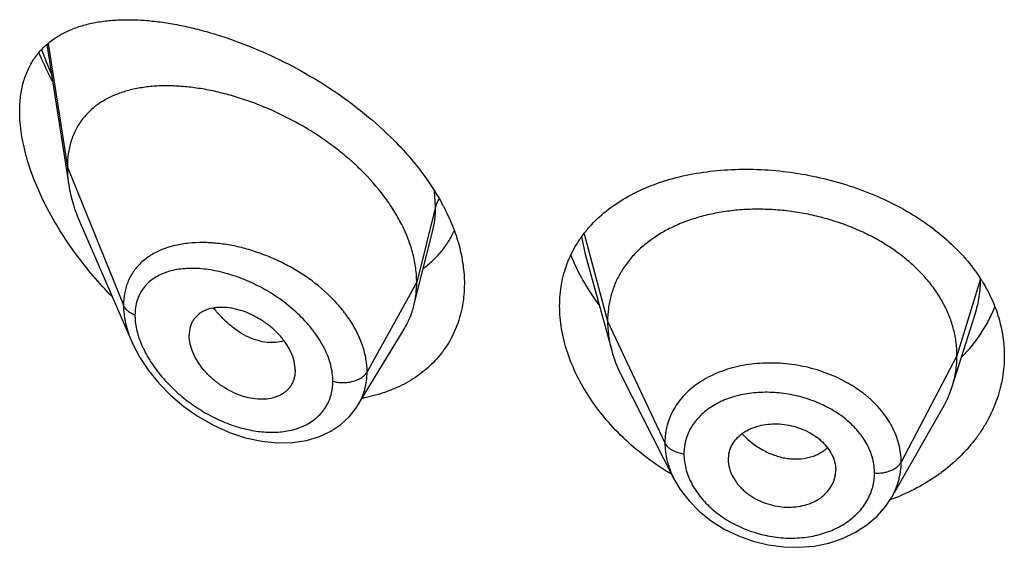
# Model space of a CAD drawing. Units: inches. Extents: x 0 to 21.9, y 3.3 to 15.3.
# Drawn here: x 20.5 to 20.8, y 8.9 to 9.1 of the extents above; entities that cross this region are included whole.
import ezdxf

# ---------------------------------------------------------------- set-up
doc = ezdxf.new("R2010")
doc.units = ezdxf.units.IN
doc.header["$LTSCALE"] = 1.21
doc.header["$MEASUREMENT"] = 0
doc.layers.get('0').update_dxf_attribs({"linetype": 'CONTINUOUS'})

msp = doc.modelspace()

# ---------------------------------------------------------------- linework, layer by layer
at = {"color": 7, "linetype": 'CONTINUOUS'}
for p, q in [((20.4836969199, 9.0793983989), (20.4906466591, 9.0351853217)), ((20.494225254, 9.0232362285), (20.5104684581, 8.9857927826)), ((20.6017277415, 9.0068015341), (20.6051606412, 9.0203872997)), ((20.6532255086, 9.0133655371), (20.661574477, 8.983014902)), ((20.6532255196, 9.0133654973), (20.653226994, 9.0133601395)), ((20.5993019523, 8.9971981453), (20.6017277415, 9.0068015341)), ((20.7687865103, 8.9716820571), (20.7760061821, 8.994524258)), ((20.5816997952, 8.9658397505), (20.596199122, 8.989757129)), ((20.5619258222, 8.9768651812), (20.5617823445, 8.9751721692)), ((20.6646784618, 8.9750652786), (20.6811941814, 8.9426606559)), ((20.5816971827, 8.9658354421), (20.5816997819, 8.9658397284)), ((20.749729458, 8.9368530411), (20.7658316389, 8.9649576094)), ((20.6982819434, 8.9486687251), (20.6982981616, 8.9481258494)), ((20.698297326, 8.948125919), (20.6984935999, 8.9466280126)), ((20.7319060938, 8.9473768274), (20.7321211348, 8.9453272408)), ((20.7321050004, 8.9447948037), (20.7321211348, 8.9453272408))]:
    msp.add_line(p, q, dxfattribs=at)
at = {"color": 9, "linetype": 'CONTINUOUS'}
for p, q in [((20.4841308231, 9.0797193705), (20.4901923427, 9.0407679945)), ((20.4901923427, 9.0407679945), (20.5078719119, 8.9972876646)), ((20.6061170284, 9.0283490262), (20.6057987146, 9.0332513134)), ((20.6061170284, 9.0283490262), (20.6001923427, 9.0045304605)), ((20.6520757492, 9.0188113368), (20.6532255005, 9.0133655039)), ((20.6529035372, 9.01980287), (20.6602923414, 8.9922651465)), ((20.7777296431, 9.0056316452), (20.7702923414, 8.9814150203)), ((20.6001923427, 9.0045304605), (20.5845629672, 8.9763623789)), ((20.6602923414, 8.9922651465), (20.6783273562, 8.9539872534)), ((20.7702923414, 8.9814150203), (20.7527174444, 8.9479258431))]:
    msp.add_line(p, q, dxfattribs=at)
at = {"color": 7, "linetype": 'CONTINUOUS'}
for points in [[(20.5104499833, 8.9858354957), (20.5108030619, 8.9850425194), (20.5129824307, 8.9808938378), (20.5157094341, 8.9767896137), (20.5189591778, 8.9727981809), (20.5226947815, 8.9689954387), (20.5268667651, 8.9654597686), (20.5314108241, 8.9622725412), (20.536236389, 8.95951845), (20.5412432313, 8.9572674706), (20.5463267431, 8.9555719891), (20.5513859564, 8.9544655266), (20.5563246102, 8.9539625485), (20.5610515523, 8.9540597257), (20.5654815185, 8.9547375499), (20.5695381698, 8.9559551212), (20.573160923, 8.9576536476), (20.5763199159, 8.9597718371), (20.5790167451, 8.9622699501), (20.5812376546, 8.9651095176), (20.5816966672, 8.9658346304)], [(20.6811959826, 8.9426572739), (20.6831639688, 8.9393164902), (20.6859289683, 8.9357084667), (20.6892100192, 8.9323784069), (20.6929381666, 8.929397759), (20.6970414539, 8.9268100347), (20.7014547615, 8.924657512), (20.7060964487, 8.9229874021), (20.7108839281, 8.9218211195), (20.7157392021, 8.9211785652), (20.7205809935, 8.9210673327), (20.7253274092, 8.9214810883), (20.7299131429, 8.9224171095), (20.7342634217, 8.9238612902), (20.7382985433, 8.9257868523), (20.7419527307, 8.9281587574), (20.7451496313, 8.9309194584), (20.7478413822, 8.9339973457), (20.7497026019, 8.9368064208)]]:
    msp.add_lwpolyline(points, dxfattribs=at)
at = {"color": 9, "linetype": 'CONTINUOUS'}
for centre, radius, start, end in [((20.5818507743, 9.1135048365), 0.1059581488, 199.7262138122, 204.0582018106), ((20.5386204146, 8.9957712667), 0.027303308, 196.2988647673, 199.3422962791)]:
    msp.add_arc(centre, radius, start, end, dxfattribs=at)
at = {"color": 7, "linetype": 'CONTINUOUS'}
for centre, radius, start, end in [((20.5459250945, 8.9955630118), 0.0707905403, 27.6538424478, 28.6207697283), ((20.7336945062, 8.977270051), 0.0523835805, 31.8241101542, 32.7692325252), ((20.7360102161, 8.982073256), 0.0343840459, 330.1468377762, 342.4096321828), ((20.5737247061, 9.0190724002), 0.0519059489, 280.3364685238, 280.7530906672), ((20.7077495716, 8.9486684117), 0.0094676282, 167.8620516885, 179.9981033021), ((20.7225017662, 8.9453353489), 0.0096196198, 347.8553193075, 356.7779481367), ((20.726293835, 8.9996816884), 0.067646529, 289.9053585332, 290.4335334491), ((20.7266562612, 8.9987279987), 0.0666263174, 290.4277985038, 292.6018887106)]:
    msp.add_arc(centre, radius, start, end, dxfattribs=at)
for points, knots in [([(20.4751923427, 9.0583809035), (20.4751923427, 9.0599782961), (20.47537239, 9.0630732847), (20.4762456415, 9.067496141), (20.4776918199, 9.0714910788), (20.479673945, 9.0750238065), (20.4821430958, 9.0780789343), (20.4850447395, 9.0806584691), (20.4883261116, 9.082778142), (20.4913165238, 9.0841703868), (20.4938454708, 9.0850808745), (20.4965158064, 9.0858745767), (20.5000305473, 9.0866198355), (20.5044445569, 9.0871388536), (20.5090728244, 9.0873092215), (20.513893333, 9.0871449779), (20.5188857633, 9.086657767), (20.5240302169, 9.0858568759), (20.5293066389, 9.0847491539), (20.5346944956, 9.0833401525), (20.5420927218, 9.0810351729), (20.5514645166, 9.0774090645), (20.5626049283, 9.0719717691), (20.5735217611, 9.0654214829), (20.5839028035, 9.0578125713), (20.5918604094, 9.0506251511), (20.5976189271, 9.0444172587), (20.6027918836, 9.038077892), (20.6061497739, 9.0329835624), (20.6080656956, 9.0294723952)], [0, 0, 0, 0, 0.0282458019, 0.0546440805, 0.0794480702, 0.1030549021, 0.1259399375, 0.1485845599, 0.1714159119, 0.194775471, 0.2067399259, 0.2189233347, 0.2440112945, 0.2701566462, 0.297419773, 0.3258276633, 0.3553815688, 0.3860644167, 0.4178441233, 0.4506752898, 0.4845006495, 0.554825014, 0.6281198118, 0.7034464086, 0.7796428922, 0.8553716636, 0.8926388796, 0.9292723266, 1, 1, 1, 1]), ([(20.4812362495, 9.0767768421), (20.4815499735, 9.0760340264), (20.4828520733, 9.0730506324), (20.4842904149, 9.0701271355), (20.4854381806, 9.0679641437)], [0, 0, 0, 0, 0.2477260172, 1, 1, 1, 1]), ([(20.6001923427, 9.0045304605), (20.6001923427, 9.0060199636), (20.5999814297, 9.0090582056), (20.5990762385, 9.0136205436), (20.5975931132, 9.018214047), (20.5955598886, 9.0227864273), (20.5930072473, 9.0272917639), (20.5889129255, 9.0332174145), (20.5840003583, 9.0387462558), (20.5784698591, 9.0438041525), (20.5740080573, 9.0473832608), (20.5693188841, 9.0506921908), (20.5628606801, 9.0547042096), (20.5561356658, 9.0581339212), (20.5492592649, 9.0609466304), (20.5441359902, 9.062715929), (20.5390466549, 9.0641539384), (20.5340242913, 9.0652537578), (20.5291008097, 9.0660092686), (20.5243082591, 9.0664140958), (20.5196791577, 9.0664593523), (20.5152460771, 9.0661360141), (20.5110402289, 9.0654332988), (20.5070939222, 9.0643385898), (20.5034429695, 9.0628378676), (20.5001293953, 9.0609163202), (20.4972011388, 9.058563423), (20.4951296527, 9.0562426204), (20.4937272569, 9.0541916385), (20.4924806161, 9.0519806544), (20.4912551939, 9.0489401319), (20.4903758185, 9.0449646868), (20.4901923427, 9.0421904241), (20.4901923427, 9.0407679945)], [0, 0, 0, 0, 0.028950055, 0.0589905987, 0.0901938781, 0.1225708138, 0.1560860436, 0.190687861, 0.2624177625, 0.2991879738, 0.3362878669, 0.3735092854, 0.4106648769, 0.4839969939, 0.5198685621, 0.5550084671, 0.5892846286, 0.6226006274, 0.6548734344, 0.6860288561, 0.7160022138, 0.7447575376, 0.7723098497, 0.7987468354, 0.8241891561, 0.8488252301, 0.8729388432, 0.8969016236, 0.9089735847, 0.9211772492, 0.9461802984, 0.9723535881, 1, 1, 1, 1]), ([(20.5042841764, 9.0000390064), (20.5022175141, 9.0021544952), (20.4982296266, 9.0065300804), (20.4927354413, 9.0134816823), (20.4877962517, 9.0207660188), (20.4835045474, 9.0282972737), (20.4799673882, 9.0359622788), (20.4777138132, 9.0424298974), (20.476416113, 9.0475404824), (20.4755043795, 9.0523831432), (20.4751923427, 9.0560130604), (20.4751923427, 9.0583809035)], [0, 0, 0, 0, 0.1331550796, 0.2662978067, 0.3986175495, 0.5290351301, 0.656141692, 0.7782030651, 0.836774718, 0.893390396, 1, 1, 1, 1]), ([(20.4901923427, 9.0407679945), (20.4901923427, 9.0403137751), (20.4902326052, 9.0384457363), (20.4904271072, 9.0365820798), (20.4906466591, 9.0351853217)], [0, 0, 0, 0, 0.2431415274, 1, 1, 1, 1]), ([(20.6545979788, 9.022000514), (20.6561929406, 9.0238009399), (20.6597857589, 9.0271843804), (20.666047049, 9.0314063209), (20.6731493518, 9.034831473), (20.6809681566, 9.0374382183), (20.6893773921, 9.0392139079), (20.6982432835, 9.0401489221), (20.7074233087, 9.0402379114), (20.7167653397, 9.0394806156), (20.7261086237, 9.0378836336), (20.7352863935, 9.0354621298), (20.744129797, 9.0322413084), (20.7524726695, 9.0282573079), (20.760156164, 9.0235578741), (20.7670334473, 9.0182014725), (20.7729705881, 9.0122608736), (20.7762896438, 9.0078787608), (20.7777416262, 9.0056230177)], [0, 0, 0, 0, 0.0520179866, 0.1061167112, 0.1627240128, 0.2220146478, 0.2839351932, 0.3482356035, 0.4145029163, 0.48219235, 0.550664954, 0.6192295071, 0.6871921595, 0.7539099079, 0.8188424565, 0.8816010399, 0.9419836977, 1, 1, 1, 1]), ([(20.4906466591, 9.0351853217), (20.490961226, 9.0331840907), (20.4919154376, 9.029113327), (20.4933734358, 9.0251997689), (20.494225254, 9.0232362285)], [0, 0, 0, 0, 0.486253011, 1, 1, 1, 1]), ([(20.6086290768, 9.0284189276), (20.609674662, 9.0264232174), (20.6115380824, 9.0224063182), (20.6136196986, 9.0162364088), (20.6148942237, 9.0101106278), (20.6151923427, 9.0060307001), (20.6151923427, 9.0040339997)], [0, 0, 0, 0, 0.2652384916, 0.5202194849, 0.7649371239, 1, 1, 1, 1]), ([(20.7702923414, 8.9814150203), (20.7702923414, 8.9827991566), (20.7701193046, 8.9855683268), (20.7693205991, 8.9896804524), (20.7680109119, 8.9937289316), (20.7661976793, 8.9976968841), (20.7638852654, 9.0015343624), (20.7611067158, 9.0052051317), (20.7578917641, 9.0086801933), (20.7542694365, 9.011930755), (20.7502706405, 9.014926744), (20.745937387, 9.0176495324), (20.7413114409, 9.0200798087), (20.7364349995, 9.0221977697), (20.7313517626, 9.0239831), (20.7261104342, 9.0254252373), (20.7207599531, 9.0265132001), (20.7153497599, 9.0272357966), (20.7099314307, 9.0275817771), (20.7045593966, 9.0275509201), (20.6992889548, 9.0271425767), (20.6941751112, 9.026355962), (20.6892721881, 9.0251893515), (20.6846283522, 9.0236607377), (20.6802884123, 9.0217877547), (20.6762944412, 9.0195865252), (20.6726805277, 9.0170639038), (20.6694703646, 9.0142261418), (20.6666833342, 9.0110904945), (20.6643540195, 9.0076801834), (20.6625368512, 9.0040369811), (20.6614499034, 9.0008580717), (20.6608452485, 8.9982676531), (20.660414341, 8.9956286553), (20.6602923414, 8.9936140059), (20.6602923414, 8.9922651465)], [0, 0, 0, 0, 0.0274181667, 0.0547825641, 0.0827711095, 0.1115101416, 0.1410110293, 0.1713420094, 0.2025491598, 0.2346462358, 0.2676190459, 0.3014068641, 0.33591552, 0.3710317728, 0.40662769, 0.4425498753, 0.4786311156, 0.5147010897, 0.5505868939, 0.586094682, 0.6210291018, 0.6552081446, 0.6884808845, 0.7207478136, 0.7519318792, 0.7819812265, 0.8109315197, 0.8390578713, 0.8666596856, 0.8938252844, 0.920623317, 0.9470637375, 0.9601647623, 0.9732806291, 1, 1, 1, 1]), ([(20.6451923427, 8.9970582106), (20.6451923427, 8.9982242276), (20.645291195, 9.0005402062), (20.6457439453, 9.0039641934), (20.6464979946, 9.0072936471), (20.6475487143, 9.0105131637), (20.6488897073, 9.0136095505), (20.6505136142, 9.0165705154), (20.6524106738, 9.019385215), (20.6538425935, 9.0211478195), (20.6545979788, 9.022000514)], [0, 0, 0, 0, 0.128327316, 0.2547375406, 0.3796194864, 0.5034971582, 0.6269210116, 0.75044513, 0.8746280117, 1, 1, 1, 1]), ([(20.6023382504, 9.008944263), (20.6033683733, 9.0097098437), (20.605336709, 9.0113608304), (20.6079634724, 9.0141793963), (20.6102241695, 9.0173115343), (20.6114613366, 9.0195784764), (20.6120097671, 9.0207496395)], [0, 0, 0, 0, 0.2498722029, 0.498747213, 0.7482288897, 1, 1, 1, 1]), ([(20.6487255597, 9.0130986508), (20.649791668, 9.0103658905), (20.6523894238, 9.0049437242), (20.6556798998, 8.999917671), (20.6575035014, 8.9974648211)], [0, 0, 0, 0, 0.4897230791, 1, 1, 1, 1]), ([(20.6151923427, 9.0040339997), (20.6151923427, 9.0018037995), (20.6149197551, 8.9984755073), (20.6139716844, 8.9941845896), (20.6129894873, 8.9911111766), (20.6117368155, 8.9881727958), (20.6102215012, 8.9853834911), (20.6084537768, 8.9827567359), (20.60644472, 8.9803050964), (20.604207325, 8.9780395092), (20.6017552996, 8.9759699463), (20.5991032771, 8.9741046622), (20.5952947866, 8.9718835187), (20.5900913387, 8.9696565059), (20.5856780344, 8.9685087984), (20.5834091639, 8.9680779025)], [0, 0, 0, 0, 0.127783822, 0.190076061, 0.2515300419, 0.3123725513, 0.3728309294, 0.4331367507, 0.49351561, 0.5541796335, 0.6153233657, 0.6771192264, 0.7397159965, 0.8676768277, 1, 1, 1, 1]), ([(20.5993019523, 8.9971981453), (20.5996003537, 8.9983796842), (20.6000487201, 9.0008130279), (20.6001923427, 9.0032823152), (20.6001923427, 9.0045304605)], [0, 0, 0, 0, 0.4940189718, 1, 1, 1, 1]), ([(20.7782033088, 9.0048926141), (20.7793306695, 9.003075956), (20.7813373905, 8.9993473297), (20.783550078, 8.9934684526), (20.7848914429, 8.9874537394), (20.7851923427, 8.9833879143), (20.7851923427, 8.9813699049)], [0, 0, 0, 0, 0.2582074417, 0.5097093612, 0.7562877446, 1, 1, 1, 1]), ([(20.5619258222, 8.9768651812), (20.5619258222, 8.9778095156), (20.5616597933, 8.9797784982), (20.5606225802, 8.9826729734), (20.5589798291, 8.9855053725), (20.5568285176, 8.9881728015), (20.5542603537, 8.9905771948), (20.5513930258, 8.9926533648), (20.5483369947, 8.9943526519), (20.5451910472, 8.9956280682), (20.5420488266, 8.9964264537), (20.5394707531, 8.9966881286), (20.5375061679, 8.9966315848), (20.5356955963, 8.9964091263), (20.5339863007, 8.9959264261), (20.5324678676, 8.9951543661), (20.5314619231, 8.9944523814), (20.5305827212, 8.9936229312), (20.5298457053, 8.992668741), (20.5292634607, 8.9915986581), (20.5286912795, 8.9900107222), (20.5285292757, 8.9887188397), (20.5285292757, 8.9878504939)], [0, 0, 0, 0, 0.0586813442, 0.122124966, 0.1899797516, 0.2611773352, 0.3343369024, 0.4079460364, 0.4806212018, 0.5511141708, 0.6182968852, 0.6814397563, 0.7114015601, 0.7402567003, 0.7947012469, 0.8205939844, 0.8458256614, 0.8706630682, 0.8954158492, 0.9204337374, 0.946040623, 1, 1, 1, 1]), ([(20.596199122, 8.989757129), (20.5968936928, 8.9909028275), (20.5981194072, 8.9933156208), (20.5989701502, 8.9958843544), (20.5993019523, 8.9971981453)], [0, 0, 0, 0, 0.4971712475, 1, 1, 1, 1]), ([(20.6803871933, 8.9440629084), (20.6752169736, 8.9471528333), (20.6679781035, 8.9525630945), (20.6598187028, 8.961091673), (20.6546700644, 8.9678856819), (20.65053519, 8.9750077811), (20.6474983408, 8.9823250205), (20.6456308359, 8.9896925882), (20.6451923427, 8.9946404245), (20.6451923427, 8.9970582106)], [0, 0, 0, 0, 0.2725472549, 0.4048076924, 0.5332793372, 0.6573199732, 0.7764738386, 0.8905960022, 1, 1, 1, 1]), ([(20.7718529175, 8.9810477532), (20.7741045791, 8.9833456347), (20.7771519855, 8.9870868897), (20.780365745, 8.9925485187), (20.7816636982, 8.9953851226), (20.7822310496, 8.996821412)], [0, 0, 0, 0, 0.5082808925, 0.7560190554, 1, 1, 1, 1]), ([(20.6602923414, 8.9922651465), (20.6602923414, 8.9914939086), (20.6603457021, 8.9899493931), (20.6606700737, 8.9868435625), (20.6611562535, 8.9845355439), (20.6615744744, 8.9830149071)], [0, 0, 0, 0, 0.2471148262, 0.4946762437, 1, 1, 1, 1]), ([(20.5617823586, 8.9751721628), (20.5617121823, 8.9747674608), (20.5615210981, 8.9739752695), (20.5610768785, 8.9728481184), (20.5604836336, 8.9718103018), (20.5597467971, 8.9708746039), (20.558877872, 8.9700496718), (20.5578898867, 8.9693400818), (20.556792557, 8.9687533837), (20.5551756122, 8.9681315341), (20.5529340129, 8.9676900927), (20.5500716957, 8.9676697096), (20.547608087, 8.9680508181), (20.5456089893, 8.968585308), (20.5435652398, 8.9692911154), (20.5410508226, 8.9704575814), (20.538188335, 8.9722417961), (20.535535036, 8.9743733672), (20.5331806499, 8.9767988409), (20.5312153344, 8.979447049), (20.5297190922, 8.9822278712), (20.5287747883, 8.9850398404), (20.5285292757, 8.9869401555), (20.5285292757, 8.9878504939)], [0, 0, 0, 0, 0.0261628859, 0.0517213736, 0.0769249643, 0.1020324442, 0.1273113307, 0.1529928288, 0.1792829277, 0.206349599, 0.2631019738, 0.3236457717, 0.3878459349, 0.4212293087, 0.4553670617, 0.5254653568, 0.597251061, 0.6697196804, 0.7417265115, 0.8119759224, 0.879133354, 0.942014401, 1, 1, 1, 1]), ([(20.6615744744, 8.9830149071), (20.6617583113, 8.9823464823), (20.662586606, 8.9796214458), (20.663700231, 8.9769845754), (20.664678465, 8.9750652724)], [0, 0, 0, 0, 0.2434602009, 1, 1, 1, 1]), ([(20.7851923427, 8.9813699049), (20.7851923427, 8.9791076064), (20.7848142987, 8.9745567381), (20.7831214042, 8.9678792323), (20.7808100592, 8.9625549646), (20.7784544861, 8.9584902436), (20.775728173, 8.9545129675), (20.7716890214, 8.9498390083), (20.7669657313, 8.9457200899), (20.7627949938, 8.942759316), (20.7583101231, 8.9399981583), (20.7547263661, 8.9382445652), (20.7522624709, 8.9372187458)], [0, 0, 0, 0, 0.1162630646, 0.2334102384, 0.3525535693, 0.4132006458, 0.4746535034, 0.600149526, 0.7294814892, 0.7956679509, 0.8628404918, 1, 1, 1, 1]), ([(20.7687865151, 8.9716820658), (20.7692814637, 8.973248033), (20.7698520953, 8.9756569439), (20.7702305071, 8.9789313792), (20.7702923414, 8.9805839545), (20.7702923414, 8.9814150203)], [0, 0, 0, 0, 0.4985822412, 0.7477022337, 1, 1, 1, 1]), ([(20.6984935999, 8.9506591332), (20.6986525844, 8.9513990767), (20.6991548872, 8.952858158), (20.700400588, 8.9548414906), (20.7018007284, 8.95626572), (20.7031127632, 8.9572480086), (20.7042067095, 8.9579082035), (20.7053865372, 8.9584799976), (20.7070780193, 8.959129536), (20.7093513502, 8.9597040449), (20.7122196176, 8.960008995), (20.7151800649, 8.9599205046), (20.7181400599, 8.9594215638), (20.7210116051, 8.9585504978), (20.7232787064, 8.957534898), (20.7249710783, 8.9565591108), (20.7261583765, 8.9557560537), (20.7272592758, 8.9548813942), (20.7285791397, 8.95364128), (20.7299785847, 8.9519522606), (20.7312259587, 8.9497392912), (20.7317427219, 8.948163526), (20.7319060938, 8.9473768274)], [0, 0, 0, 0, 0.0528010668, 0.1064934752, 0.1621536582, 0.1910318917, 0.220690397, 0.2511489961, 0.2823832695, 0.3469754779, 0.4140667183, 0.4830151656, 0.5529512011, 0.6228657414, 0.6918373835, 0.725722577, 0.759060699, 0.7917469309, 0.8237059141, 0.8852982009, 0.9439441771, 1, 1, 1, 1]), ([(20.6984935999, 8.9466280126), (20.6986562066, 8.945832606), (20.699171482, 8.9442362954), (20.7001920315, 8.9423808968), (20.7012236509, 8.9409687308), (20.7021151806, 8.9399419409), (20.7031096521, 8.9389705664), (20.7042016562, 8.9380652914), (20.7053800097, 8.9372315719), (20.7070596074, 8.9362171968), (20.7093140212, 8.9351586179), (20.7121788779, 8.934252354), (20.715138874, 8.9337397877), (20.7181049287, 8.9336590446), (20.7209836677, 8.9339896745), (20.7232665959, 8.9345976142), (20.7249671613, 8.9352787829), (20.72615567, 8.9358769076), (20.7272579485, 8.9365649182), (20.7285800071, 8.9375852374), (20.7299875432, 8.939054496), (20.7312380194, 8.941080487), (20.7317452178, 8.9425622936), (20.7319060938, 8.9433115637)], [0, 0, 0, 0, 0.056133538, 0.1150438234, 0.1456235077, 0.176934296, 0.2089515688, 0.2416353688, 0.2749062798, 0.3086615893, 0.3772057815, 0.4465351423, 0.5158328869, 0.5842248218, 0.6509774467, 0.7155357227, 0.7468753298, 0.7775134379, 0.8074115329, 0.8365703304, 0.8928299039, 0.9470131981, 1, 1, 1, 1])]:
    msp.add_open_spline(points, degree=3, knots=knots, dxfattribs=at)
at = {"color": 9, "linetype": 'CONTINUOUS'}
for points, knots in [([(20.6072332414, 9.0307590304), (20.606973815, 9.0303857541), (20.6065238423, 9.0296133505), (20.6062219059, 9.0287706034), (20.6061170284, 9.0283490261)], [0, 0, 0, 0, 0.5113311088, 1, 1, 1, 1]), ([(20.6051684046, 9.0204180963), (20.6054879215, 9.0216882379), (20.6059666241, 9.0243209063), (20.6061169987, 9.0269911861), (20.6061170283, 9.0283490255)], [0, 0, 0, 0, 0.4909794831, 1, 1, 1, 1]), ([(20.5284867967, 9.0168514878), (20.5270448794, 9.0167052), (20.5242453514, 9.01625717), (20.5202728487, 9.0150520981), (20.5172661367, 9.0135920236), (20.5151232506, 9.0121599717), (20.513663822, 9.0109666656), (20.5123465098, 9.0096457476), (20.5111813309, 9.0081999977), (20.5101775483, 9.006634007), (20.5093440891, 9.0049538261), (20.5086883047, 9.0031668927), (20.5080511029, 9.0006237535), (20.5078719636, 8.99862876), (20.5078719117, 8.9972876651)], [0, 0, 0, 0, 0.1381066518, 0.2693140812, 0.3942845081, 0.4549130917, 0.514592712, 0.5736252533, 0.6323630127, 0.6911932098, 0.7505212893, 0.8107339198, 0.8722060965, 1, 1, 1, 1]), ([(20.5845629672, 8.9763623789), (20.5845629308, 8.9777049417), (20.5843166501, 8.9804557733), (20.5832705057, 8.9845563255), (20.5815712834, 8.9886407458), (20.5792638683, 8.9926350371), (20.5764035714, 8.9964735314), (20.5718995059, 9.0013506412), (20.5666121525, 9.0056188177), (20.5608129703, 9.0092137961), (20.5562467119, 9.0115550056), (20.5515583474, 9.0135033201), (20.5468169092, 9.0150485784), (20.5420851341, 9.016173915), (20.537423999, 9.0168702412), (20.5328924781, 9.0171272704), (20.5299277086, 9.0169976736), (20.5284867967, 9.0168514878)], [0, 0, 0, 0, 0.0530114266, 0.1084421484, 0.1664934206, 0.227130676, 0.290131708, 0.355111496, 0.4888865072, 0.5567027225, 0.6243399811, 0.6912602459, 0.7569701689, 0.8210374793, 0.883087287, 0.9428131791, 1, 1, 1, 1]), ([(20.5737936074, 8.9733865164), (20.5737935644, 8.974230395), (20.5736711394, 8.9759559604), (20.5731512362, 8.9785512353), (20.572302364, 8.9811729948), (20.5711413995, 8.9837882143), (20.5696900832, 8.9863671111), (20.5679749541, 8.9888832319), (20.5660219916, 8.9913118805), (20.5631259891, 8.9944209411), (20.559079437, 8.9979624892), (20.553760241, 9.0015920212), (20.5481464425, 9.0045558411), (20.5424138894, 9.0068045652), (20.5367197573, 9.008299511), (20.5320446443, 9.0088973983), (20.5284630245, 9.0089367676), (20.5259247086, 9.0087498866), (20.5235087836, 9.0083408203), (20.5212367043, 9.0077022134), (20.5191320568, 9.0068270035), (20.5172207069, 9.0057093581), (20.5155310512, 9.0043457608), (20.5140945809, 9.002736409), (20.5129422102, 9.0008899301), (20.512101679, 8.9988230003), (20.5115942356, 8.9965617145), (20.5114876052, 8.9949870474), (20.5114875597, 8.9941817518)], [0, 0, 0, 0, 0.0288376486, 0.0589081476, 0.0902436067, 0.122816303, 0.1565273093, 0.1912317361, 0.2267591842, 0.2629211965, 0.3363236656, 0.4099692222, 0.4825067401, 0.5528032443, 0.619940923, 0.6832136417, 0.7132710441, 0.7422227973, 0.7700728753, 0.7968666619, 0.8227036951, 0.8477553461, 0.872274934, 0.8965981705, 0.9211278698, 0.9462890825, 0.9724808407, 1, 1, 1, 1]), ([(20.7760108967, 8.9945391857), (20.7765775968, 8.9963348585), (20.7774467192, 9.0000026542), (20.7777297845, 9.0037618372), (20.7777296431, 9.0056316449)], [0, 0, 0, 0, 0.5017541485, 1, 1, 1, 1]), ([(20.5114875597, 8.9941817518), (20.5110602961, 8.994346998), (20.5102579462, 8.9947242851), (20.5092076574, 8.9954533297), (20.5083888088, 8.9963028123), (20.5080067006, 8.9969561782), (20.5078719119, 8.9972876646)], [0, 0, 0, 0, 0.2811333526, 0.5415829803, 0.7803967166, 1, 1, 1, 1]), ([(20.5078719119, 8.9972876646), (20.5078720154, 8.9953973729), (20.508237695, 8.9924942506), (20.509303508, 8.9887026002), (20.510037682, 8.9867889606), (20.5104509699, 8.9858331636)], [0, 0, 0, 0, 0.4802335233, 0.735449037, 1, 1, 1, 1]), ([(20.5583733929, 8.9861366249), (20.5575593316, 8.9858566397), (20.5558043836, 8.9854913836), (20.5530374866, 8.9855203721), (20.550144463, 8.9860954959), (20.5471965089, 8.9872066917), (20.5442720379, 8.9888476024), (20.5414336349, 8.9909640919), (20.538735329, 8.9934925271), (20.5370872474, 8.9953921725), (20.5363004323, 8.9963949071)], [0, 0, 0, 0, 0.1000745508, 0.2061800478, 0.3196939645, 0.4412183971, 0.5709132593, 0.7082298136, 0.8518314327, 1, 1, 1, 1]), ([(20.5114875597, 8.9941817518), (20.5114875958, 8.9936914324), (20.5115723633, 8.9916397797), (20.5119764689, 8.9896074681), (20.5124144033, 8.9881086564)], [0, 0, 0, 0, 0.2389703249, 1, 1, 1, 1]), ([(20.5128581953, 8.9867281101), (20.5134515137, 8.9850348269), (20.5145957122, 8.9825386779), (20.5164903566, 8.9793778858), (20.518685134, 8.9762318478), (20.5218498125, 8.9725224534), (20.5261593338, 8.9685215749), (20.5308738707, 8.965026014), (20.5358738835, 8.9621047351), (20.5410475677, 8.9598141595), (20.5462851682, 8.9582061842), (20.5514722376, 8.9573303709), (20.5564845115, 8.9572303485), (20.5611826251, 8.9579443288), (20.5647560911, 8.9592640925), (20.5672598032, 8.9607436204), (20.5689272859, 8.9620423745), (20.5703828082, 8.9635372752), (20.5716048345, 8.9652166088), (20.5725760118, 8.9670637707), (20.5732791285, 8.9690610234), (20.573702703, 8.9711854425), (20.5737935785, 8.9726460396), (20.5737936074, 8.9733865164)], [0, 0, 0, 0, 0.0656722409, 0.0999132985, 0.1348301934, 0.2059684335, 0.2778980572, 0.3496267391, 0.4203571758, 0.4894285255, 0.5562695122, 0.6203809325, 0.6813664073, 0.7389965523, 0.7933664416, 0.8195476704, 0.8451986355, 0.8704969845, 0.8956663654, 0.9209539125, 0.9466136834, 0.9728970282, 1, 1, 1, 1]), ([(20.7527174444, 8.9479258431), (20.7527174435, 8.9488669717), (20.7525980585, 8.950763996), (20.7520525838, 8.9535849901), (20.7511519151, 8.9563678006), (20.7499113381, 8.9590884784), (20.7483342337, 8.9617175916), (20.7464433494, 8.9642347198), (20.7442547841, 8.9666160999), (20.7417874489, 8.9688376963), (20.7390667354, 8.9708808393), (20.7351089553, 8.9733680089), (20.7307967867, 8.9754106513), (20.7262428862, 8.9769726213), (20.7215241375, 8.978216621), (20.7166823993, 8.9789531184), (20.7118264363, 8.9791567514), (20.7070704961, 8.9790160708), (20.7013223262, 8.9782144407), (20.6958912677, 8.9765291716), (20.6919358901, 8.9746778716), (20.6883831007, 8.9725771621), (20.685254299, 8.9700079233), (20.6827031768, 8.967036138), (20.6811245748, 8.9646668901), (20.6798848719, 8.962148666), (20.6791358179, 8.9599491693), (20.6787147924, 8.9581478538), (20.6784146882, 8.9563151761), (20.6783273554, 8.95491859), (20.6783273562, 8.9539872534)], [0, 0, 0, 0, 0.0273663991, 0.0550953649, 0.0833382245, 0.1122200832, 0.1418576837, 0.1723125839, 0.2036108524, 0.2357583616, 0.2687219067, 0.3024211316, 0.371565025, 0.4068187627, 0.4423164982, 0.5133669154, 0.5486457746, 0.5835431013, 0.6516227865, 0.7167240367, 0.7480207054, 0.7784311894, 0.8366091944, 0.8646355348, 0.8920998649, 0.9191635406, 0.9460299428, 0.9594593411, 0.972918335, 1, 1, 1, 1]), ([(20.5737936074, 8.9733865164), (20.5743050684, 8.973241193), (20.5753640625, 8.9730233802), (20.5769872776, 8.9729118752), (20.5786124919, 8.9730129177), (20.5801730121, 8.9733227355), (20.5816055576, 8.9738289079), (20.5828524822, 8.9745126562), (20.5838629644, 8.9753480114), (20.5843711432, 8.9760166565), (20.5845629672, 8.9763623789)], [0, 0, 0, 0, 0.1340861443, 0.271595471, 0.4091971251, 0.5435232048, 0.671541758, 0.7908950943, 0.9002942548, 1, 1, 1, 1]), ([(20.5816997907, 8.9658397233), (20.5821680648, 8.9666122824), (20.5830007136, 8.9682299875), (20.5839023171, 8.9708213427), (20.5844454422, 8.9735510023), (20.5845629463, 8.9754192811), (20.5845629669, 8.9763623784)], [0, 0, 0, 0, 0.2456077922, 0.4927499319, 0.7435991367, 1, 1, 1, 1]), ([(20.7443392155, 8.9444528402), (20.7443392255, 8.9452095657), (20.7442413214, 8.9467365263), (20.743793556, 8.9490080045), (20.7430542471, 8.9512508175), (20.7416835324, 8.9542145979), (20.7397675248, 8.9569957916), (20.7374290977, 8.9595244316), (20.7354258394, 8.961322184), (20.7332224903, 8.9629776738), (20.7300270101, 8.9649973085), (20.7256702441, 8.9670955324), (20.7200814908, 8.9688496258), (20.7142957651, 8.9698255467), (20.708518205, 8.969981479), (20.7029499518, 8.9693425589), (20.6985840332, 8.9681118563), (20.6953947118, 8.9667221471), (20.6925237789, 8.9651259014), (20.6893934532, 8.9626827079), (20.6869651769, 8.9596410292), (20.6856051689, 8.9569654949), (20.6849911664, 8.9552166863), (20.684645928, 8.9537799718), (20.6843998308, 8.9523131177), (20.6843287204, 8.9511937048), (20.6843287276, 8.9504467393)], [0, 0, 0, 0, 0.0274235567, 0.0552667717, 0.083684067, 0.112795348, 0.1733875514, 0.2050150192, 0.2375002575, 0.2707841696, 0.3047748007, 0.3743748068, 0.4453186007, 0.5163803116, 0.5863280387, 0.654088332, 0.7187729039, 0.7498351234, 0.7799934343, 0.8376535455, 0.8925580141, 0.9194197546, 0.9461318658, 0.9595068287, 0.9729301419, 1, 1, 1, 1]), ([(20.702643087, 8.9568393813), (20.7035608248, 8.9558338169), (20.7055781681, 8.9539719627), (20.7084272054, 8.9520705706), (20.7108560743, 8.950838811), (20.7127210009, 8.9500797639), (20.7146139983, 8.9494959344), (20.7165161305, 8.9491020697), (20.7184051987, 8.9488974217), (20.7208410334, 8.9488707214), (20.723207119, 8.949194675), (20.7254047648, 8.9498843208), (20.7269125315, 8.9505637765), (20.7282807434, 8.9514109575), (20.7290954208, 8.9520881614), (20.7294724664, 8.952448717)], [0, 0, 0, 0, 0.1362274439, 0.2732960088, 0.3413055863, 0.4084774362, 0.4745274184, 0.5392543892, 0.6025574144, 0.664338057, 0.782762994, 0.8394395717, 0.8943968813, 0.947797069, 1, 1, 1, 1]), ([(20.6843287276, 8.9504467393), (20.6836486878, 8.9505391788), (20.682348269, 8.9508298729), (20.6808509921, 8.9514841154), (20.6798399787, 8.9521605664), (20.6792080317, 8.9527153695), (20.6786954915, 8.9533206741), (20.6784331094, 8.9537628001), (20.6783273562, 8.9539872534)], [0, 0, 0, 0, 0.2846731389, 0.5494201461, 0.672255324, 0.788063507, 0.8970808029, 1, 1, 1, 1]), ([(20.6783273562, 8.9539872534), (20.6783273629, 8.9530423167), (20.6784482617, 8.9511307466), (20.6789950921, 8.9482781948), (20.6798956043, 8.9454446663), (20.6807103525, 8.9436103214), (20.6811708077, 8.9427063667)], [0, 0, 0, 0, 0.2415532389, 0.4880926908, 0.7406715427, 1, 1, 1, 1]), ([(20.6843287276, 8.9504467393), (20.6843287208, 8.9496865805), (20.6844279868, 8.9481463445), (20.6848768885, 8.9458461311), (20.6856154893, 8.9435571545), (20.6866280196, 8.9413009246), (20.687911114, 8.9391045581), (20.6894441283, 8.9369873455), (20.6912118487, 8.9349705091), (20.6931988062, 8.9330769176), (20.6953837551, 8.931324407), (20.6985454532, 8.929180937), (20.7028604826, 8.9269361951), (20.7074975188, 8.9253649643), (20.7113318957, 8.9245242629), (20.7151932499, 8.9239809131), (20.720010183, 8.9238600888), (20.7256191971, 8.9246003874), (20.7308292471, 8.9262268668), (20.7354428018, 8.9286743731), (20.7392646305, 8.9318644985), (20.7416959994, 8.9350608328), (20.7430599491, 8.9378348512), (20.7437978583, 8.9399843632), (20.7442437189, 8.9422002852), (20.7443392044, 8.9437023801), (20.7443392155, 8.9444528402)], [0, 0, 0, 0, 0.0271343002, 0.0549141814, 0.0834495141, 0.1128021155, 0.1430183646, 0.1740874556, 0.2059696178, 0.2386157508, 0.2719383894, 0.3058327409, 0.3748487165, 0.4448272741, 0.4799021887, 0.5148571835, 0.5839009483, 0.6511703853, 0.7159298197, 0.7777090935, 0.8363814404, 0.8923186138, 0.919549135, 0.9464568688, 0.9732118977, 1, 1, 1, 1]), ([(20.7443392155, 8.9444528402), (20.745228851, 8.944395521), (20.7465677027, 8.9444521308), (20.7482766338, 8.9448136557), (20.7494624363, 8.9452150301), (20.7505288375, 8.9457380349), (20.7514471611, 8.9463693102), (20.7521912975, 8.9470926649), (20.7525693669, 8.9476436805), (20.7527174444, 8.9479258431)], [0, 0, 0, 0, 0.2810060582, 0.4180155701, 0.5497619579, 0.674554295, 0.7912660233, 0.899555001, 1, 1, 1, 1]), ([(20.7497294619, 8.9368530137), (20.7502164457, 8.9377031009), (20.7510779298, 8.9394548248), (20.7518664491, 8.9417568246), (20.7523097537, 8.9436326613), (20.7526246867, 8.9455263104), (20.7527174253, 8.9469670422), (20.7527174444, 8.9479258431)], [0, 0, 0, 0, 0.2535005525, 0.5035560826, 0.6278442052, 0.7519057769, 1, 1, 1, 1])]:
    msp.add_open_spline(points, degree=3, knots=knots, dxfattribs=at)

doc.saveas('drawing.dxf')
